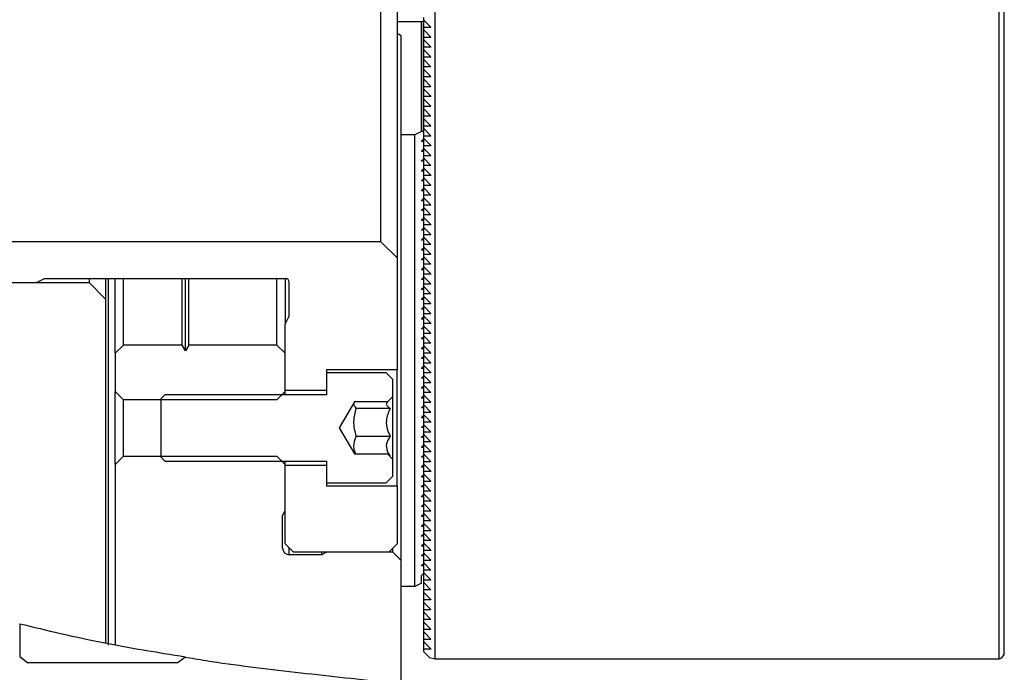
# Model space of a CAD drawing. Extents: x 0 to 1693, y 0 to 1188.
# Drawn here: x 568 to 687, y 543 to 621 of the extents above; entities that cross this region are included whole.
import ezdxf

# ---------------------------------------------------------------- set-up
doc = ezdxf.new("R2010")
doc.units = 0
doc.header["$LTSCALE"] = 2
doc.layers.get('0').update_dxf_attribs({"linetype": 'CONTINUOUS'})
doc.styles.add('SLDTEXTSTYLE0', font='TXT', dxfattribs={"width": 0.7, "bigfont": 'bigfont'})
doc.dimstyles.new('SLDDIMSTYLE11', dxfattribs={"dimtxt": 7, "dimasz": 4, "dimexe": 0, "dimexo": 0.0625, "dimgap": 1.75, "dimtad": 3, "dimdec": 3, "dimrnd": 1e-09, "dimzin": 12, "dimtxsty": 'SLDTEXTSTYLE0', "dimblk1": 'OPEN30', "dimblk2": 'OPEN30', "dimsah": 1, "dimcen": 0.09, "dimazin": 3, "dimtfac": 1, "dimtdec": 3, "dimtofl": 0, "dimtmove": 0, "dimatfit": 3, "dimtolj": 1, "dimtzin": 12})
doc.dimstyles.new('SLDDIMSTYLE8', dxfattribs={"dimtxt": 7, "dimasz": 4, "dimexe": 0, "dimexo": 0.0625, "dimgap": 1.75, "dimtad": 3, "dimdec": 3, "dimrnd": 1e-09, "dimzin": 12, "dimtxsty": 'SLDTEXTSTYLE0', "dimblk1": 'OPEN30', "dimblk2": 'OPEN30', "dimsah": 1, "dimcen": 0.09, "dimazin": 3, "dimtfac": 1, "dimtdec": 3, "dimtofl": 0, "dimtmove": 0, "dimatfit": 3, "dimtolj": 1, "dimtzin": 12})

# ---------------------------------------------------------------- blocks, each defined once
blk = doc.blocks.new('_OPEN30')
at = {"color": 0, "linetype": 'BYBLOCK'}
for p, q in [((-1, 0.267949), (0, 0)), ((0, 0), (-1, -0.267949)), ((0, 0), (-1, 0))]:
    blk.add_line(p, q, dxfattribs=at)
blk = doc.blocks.new('_D_16')
at = {"color": 7, "linetype": 'CONTINUOUS'}
blk.add_line((520.18, 594.57), (520.18, 869.57), dxfattribs=at)
at = {"color": 7, "linetype": 'CONTINUOUS', "xscale": 4, "yscale": 4}
for p, rotation in [((520.18, 869.57), 90), ((520.18, 594.57), 270)]:
    blk.add_blockref('_OPEN30', p, dxfattribs=dict(at, rotation=rotation))
at = {"color": 7, "linetype": 'CONTINUOUS', "char_height": 7, "attachment_point": 1, "rotation": 90, "style": 'SLDTEXTSTYLE0'}
for s, insert in [('275', (511.15, 744.49)), ('%%c', (511.15, 736.75))]:
    blk.add_mtext(s, dxfattribs=dict(at, insert=insert))
blk = doc.blocks.new('_D_27')
at = {"color": 7, "linetype": 'CONTINUOUS'}
for p, q in [((669.43, 485.63), (669.43, 437.07)), ((613.81, 437.07), (671.43, 437.07))]:
    blk.add_line(p, q, dxfattribs=at)
at = {"color": 7, "linetype": 'CONTINUOUS', "xscale": 4, "yscale": 4, "rotation": 270}
blk.add_blockref('_OPEN30', (669.43, 437.07), dxfattribs=at)
at = {"color": 7, "linetype": 'CONTINUOUS', "char_height": 7, "attachment_point": 1, "rotation": 90, "style": 'SLDTEXTSTYLE0'}
for s, insert in [('590', (660.4, 473.41)), ('%%c', (660.4, 465.67))]:
    blk.add_mtext(s, dxfattribs=dict(at, insert=insert))

msp = doc.modelspace()

# ---------------------------------------------------------------- linework, layer by layer
at = {"color": 7, "linetype": 'CONTINUOUS'}
for p, q in [((613.3142075, 871.5667945), (613.3142075, 592.5667945)), ((611.3142075, 869.5667945), (611.3142075, 594.5667945)), ((686.5242075, 544.7400749), (686.5242075, 634.1400749)), ((617.9242075, 544.2204596), (617.9242075, 633.4720846)), ((685.9242075, 544.2204596), (685.9242075, 633.6204596)), ((616.2632075, 621.0749745), (613.3142075, 621.0749745)), ((616.2632075, 621.0749745), (616.292478, 621.1001463)), ((616.2632075, 607.8322986), (616.2632075, 621.0749745)), ((616.292478, 621.1001463), (616.5242075, 621.1849652)), ((616.292478, 607.8125486), (616.292478, 621.1001463)), ((616.5242075, 621.2657096), (616.5242075, 621.5658346)), ((616.5242075, 621.2657096), (617.345937, 620.4439801)), ((616.5242075, 620.3752096), (616.5242075, 621.2657096)), ((616.5242075, 620.0750846), (616.5242075, 620.3752096)), ((617.345937, 620.3752096), (616.5242075, 620.3752096)), ((616.5242075, 620.0750846), (617.345937, 619.2533551)), ((616.5242075, 619.1845846), (616.5242075, 620.0750846)), ((617.345937, 620.4439801), (617.3752075, 620.3949596)), ((617.345937, 620.3752096), (617.345937, 620.4439801)), ((617.3752075, 620.3949596), (617.345937, 620.3752096)), ((613.8142075, 619.3738649), (613.3142075, 619.6275995)), ((613.8142075, 556.0667945), (613.8142075, 619.3738649)), ((616.5242075, 618.8844596), (616.5242075, 619.1845846)), ((617.345937, 619.1845846), (616.5242075, 619.1845846)), ((616.5242075, 618.8844596), (617.345937, 618.0627301)), ((616.5242075, 617.9939596), (616.5242075, 618.8844596)), ((617.345937, 619.2533551), (617.3752075, 619.2043346)), ((617.345937, 619.1845846), (617.345937, 619.2533551)), ((617.3752075, 619.2043346), (617.345937, 619.1845846)), ((616.5242075, 617.6938346), (616.5242075, 617.9939596)), ((617.345937, 617.9939596), (616.5242075, 617.9939596)), ((616.5242075, 617.6938346), (617.345937, 616.8721051)), ((616.5242075, 616.8033346), (616.5242075, 617.6938346)), ((617.345937, 618.0627301), (617.3752075, 618.0137096)), ((617.345937, 617.9939596), (617.345937, 618.0627301)), ((617.3752075, 618.0137096), (617.345937, 617.9939596)), ((616.5242075, 616.5032096), (616.5242075, 616.8033346)), ((617.345937, 616.8033346), (616.5242075, 616.8033346)), ((616.5242075, 616.5032096), (617.345937, 615.6814801)), ((616.5242075, 615.6127096), (616.5242075, 616.5032096)), ((617.345937, 616.8721051), (617.3752075, 616.8230846)), ((617.345937, 616.8033346), (617.345937, 616.8721051)), ((617.3752075, 616.8230846), (617.345937, 616.8033346)), ((616.5242075, 615.3125846), (616.5242075, 615.6127096)), ((617.345937, 615.6127096), (616.5242075, 615.6127096)), ((616.5242075, 615.3125846), (617.345937, 614.4908551)), ((616.5242075, 614.4220846), (616.5242075, 615.3125846)), ((617.345937, 615.6814801), (617.3752075, 615.6324596)), ((617.345937, 615.6127096), (617.345937, 615.6814801)), ((617.3752075, 615.6324596), (617.345937, 615.6127096)), ((616.5242075, 614.1219596), (616.5242075, 614.4220846)), ((617.345937, 614.4220846), (616.5242075, 614.4220846)), ((616.5242075, 614.1219596), (617.345937, 613.3002301)), ((616.5242075, 613.2314596), (616.5242075, 614.1219596)), ((617.345937, 614.4908551), (617.3752075, 614.4418346)), ((617.345937, 614.4220846), (617.345937, 614.4908551)), ((617.3752075, 614.4418346), (617.345937, 614.4220846)), ((616.5242075, 612.9313346), (616.5242075, 613.2314596)), ((617.345937, 613.2314596), (616.5242075, 613.2314596)), ((616.5242075, 612.9313346), (617.345937, 612.1096051)), ((616.5242075, 612.0408346), (616.5242075, 612.9313346)), ((617.345937, 613.3002301), (617.3752075, 613.2512096)), ((617.345937, 613.2314596), (617.345937, 613.3002301)), ((617.3752075, 613.2512096), (617.345937, 613.2314596)), ((616.5242075, 611.7407096), (616.5242075, 612.0408346)), ((617.345937, 612.0408346), (616.5242075, 612.0408346)), ((616.5242075, 611.7407096), (617.345937, 610.9189801)), ((616.5242075, 610.8502096), (616.5242075, 611.7407096)), ((617.345937, 612.1096051), (617.3752075, 612.0605846)), ((617.345937, 612.0408346), (617.345937, 612.1096051)), ((617.3752075, 612.0605846), (617.345937, 612.0408346)), ((616.5242075, 610.5500846), (616.5242075, 610.8502096)), ((617.345937, 610.8502096), (616.5242075, 610.8502096)), ((616.5242075, 610.5500846), (617.345937, 609.7283551)), ((616.5242075, 609.6595846), (616.5242075, 610.5500846)), ((617.345937, 610.9189801), (617.3752075, 610.8699596)), ((617.345937, 610.8502096), (617.345937, 610.9189801)), ((617.3752075, 610.8699596), (617.345937, 610.8502096)), ((616.5242075, 609.3594596), (616.5242075, 609.6595846)), ((617.345937, 609.6595846), (616.5242075, 609.6595846)), ((616.5242075, 609.3594596), (617.345937, 608.5377301)), ((616.5242075, 608.4689596), (616.5242075, 609.3594596)), ((617.345937, 609.7283551), (617.3752075, 609.6793346)), ((617.345937, 609.6595846), (617.345937, 609.7283551)), ((617.3752075, 609.6793346), (617.345937, 609.6595846)), ((616.2632075, 607.8322986), (615.4620314, 607.4317105)), ((616.292478, 607.8125486), (616.2632075, 607.8322986)), ((616.5242075, 607.8125486), (616.292478, 607.8125486)), ((616.5242075, 608.1688346), (616.5242075, 608.4689596)), ((617.345937, 608.4689596), (616.5242075, 608.4689596)), ((616.5242075, 608.1688346), (617.345937, 607.3471051)), ((616.5242075, 607.2783346), (616.5242075, 608.1688346)), ((617.345937, 608.5377301), (617.3752075, 608.4887096)), ((617.345937, 608.4689596), (617.345937, 608.5377301)), ((617.3752075, 608.4887096), (617.345937, 608.4689596)), ((615.4620314, 607.4317105), (613.8142075, 607.4288047)), ((615.4620314, 552.9317105), (615.4620314, 607.4317105)), ((616.2632075, 606.6416736), (616.292478, 606.6906941)), ((616.292478, 606.6219236), (616.2632075, 606.6416736)), ((616.292478, 606.6906941), (616.5242075, 606.9224236)), ((616.292478, 606.6219236), (616.292478, 606.6906941)), ((616.5242075, 606.6219236), (616.292478, 606.6219236)), ((616.5242075, 606.9782096), (616.5242075, 607.2783346)), ((617.345937, 607.2783346), (616.5242075, 607.2783346)), ((616.5242075, 606.9782096), (617.345937, 606.1564801)), ((616.5242075, 606.0877096), (616.5242075, 606.9782096)), ((617.345937, 607.3471051), (617.3752075, 607.2980846)), ((617.345937, 607.2783346), (617.345937, 607.3471051)), ((617.3752075, 607.2980846), (617.345937, 607.2783346)), ((616.2632075, 605.4510486), (616.292478, 605.5000691)), ((616.292478, 605.4312986), (616.2632075, 605.4510486)), ((616.292478, 605.5000691), (616.5242075, 605.7317986)), ((616.292478, 605.4312986), (616.292478, 605.5000691)), ((616.5242075, 605.4312986), (616.292478, 605.4312986)), ((616.5242075, 605.7875846), (616.5242075, 606.0877096)), ((617.345937, 606.0877096), (616.5242075, 606.0877096)), ((616.5242075, 605.7875846), (617.345937, 604.9658551)), ((616.5242075, 604.8970846), (616.5242075, 605.7875846)), ((617.345937, 606.1564801), (617.3752075, 606.1074596)), ((617.345937, 606.0877096), (617.345937, 606.1564801)), ((617.3752075, 606.1074596), (617.345937, 606.0877096)), ((616.2632075, 604.2604236), (616.292478, 604.3094441)), ((616.292478, 604.2406736), (616.2632075, 604.2604236)), ((616.292478, 604.3094441), (616.5242075, 604.5411736)), ((616.292478, 604.2406736), (616.292478, 604.3094441)), ((616.5242075, 604.2406736), (616.292478, 604.2406736)), ((616.5242075, 604.5969596), (616.5242075, 604.8970846)), ((617.345937, 604.8970846), (616.5242075, 604.8970846)), ((616.5242075, 604.5969596), (617.345937, 603.7752301)), ((616.5242075, 603.7064596), (616.5242075, 604.5969596)), ((617.345937, 604.9658551), (617.3752075, 604.9168346)), ((617.345937, 604.8970846), (617.345937, 604.9658551)), ((617.3752075, 604.9168346), (617.345937, 604.8970846)), ((616.2632075, 603.0697986), (616.292478, 603.1188191)), ((616.292478, 603.0500486), (616.2632075, 603.0697986)), ((616.292478, 603.1188191), (616.5242075, 603.3505486)), ((616.292478, 603.0500486), (616.292478, 603.1188191)), ((616.5242075, 603.0500486), (616.292478, 603.0500486)), ((616.5242075, 603.4063346), (616.5242075, 603.7064596)), ((617.345937, 603.7064596), (616.5242075, 603.7064596)), ((616.5242075, 603.4063346), (617.345937, 602.5846051)), ((616.5242075, 602.5158346), (616.5242075, 603.4063346)), ((617.345937, 603.7752301), (617.3752075, 603.7262096)), ((617.345937, 603.7064596), (617.345937, 603.7752301)), ((617.3752075, 603.7262096), (617.345937, 603.7064596)), ((616.2632075, 601.8791736), (616.292478, 601.9281941)), ((616.292478, 601.8594236), (616.2632075, 601.8791736)), ((616.292478, 601.9281941), (616.5242075, 602.1599236)), ((616.292478, 601.8594236), (616.292478, 601.9281941)), ((616.5242075, 602.2157096), (616.5242075, 602.5158346)), ((617.345937, 602.5158346), (616.5242075, 602.5158346)), ((616.5242075, 602.2157096), (617.345937, 601.3939801)), ((616.5242075, 601.3252096), (616.5242075, 602.2157096)), ((617.345937, 602.5846051), (617.3752075, 602.5355846)), ((617.345937, 602.5158346), (617.345937, 602.5846051)), ((617.3752075, 602.5355846), (617.345937, 602.5158346)), ((616.2632075, 600.6885486), (616.292478, 600.7375691)), ((616.292478, 600.6687986), (616.2632075, 600.6885486)), ((616.5242075, 601.8594236), (616.292478, 601.8594236)), ((616.292478, 600.7375691), (616.5242075, 600.9692986)), ((616.292478, 600.6687986), (616.292478, 600.7375691)), ((616.5242075, 601.0250846), (616.5242075, 601.3252096)), ((617.345937, 601.3252096), (616.5242075, 601.3252096)), ((616.5242075, 601.0250846), (617.345937, 600.2033551)), ((616.5242075, 600.1345846), (616.5242075, 601.0250846)), ((617.345937, 601.3939801), (617.3752075, 601.3449596)), ((617.345937, 601.3252096), (617.345937, 601.3939801)), ((617.3752075, 601.3449596), (617.345937, 601.3252096)), ((616.2632075, 599.4979236), (616.292478, 599.5469441)), ((616.292478, 599.4781736), (616.2632075, 599.4979236)), ((616.5242075, 600.6687986), (616.292478, 600.6687986)), ((616.292478, 599.5469441), (616.5242075, 599.7786736)), ((616.292478, 599.4781736), (616.292478, 599.5469441)), ((616.5242075, 599.8344596), (616.5242075, 600.1345846)), ((617.345937, 600.1345846), (616.5242075, 600.1345846)), ((616.5242075, 599.8344596), (617.345937, 599.0127301)), ((616.5242075, 598.9439596), (616.5242075, 599.8344596)), ((617.345937, 600.2033551), (617.3752075, 600.1543346)), ((617.345937, 600.1345846), (617.345937, 600.2033551)), ((617.3752075, 600.1543346), (617.345937, 600.1345846)), ((616.2632075, 598.3072986), (616.292478, 598.3563191)), ((616.292478, 598.2875486), (616.2632075, 598.3072986)), ((616.5242075, 599.4781736), (616.292478, 599.4781736)), ((616.292478, 598.3563191), (616.5242075, 598.5880486)), ((616.292478, 598.2875486), (616.292478, 598.3563191)), ((616.5242075, 598.6438346), (616.5242075, 598.9439596)), ((617.345937, 598.9439596), (616.5242075, 598.9439596)), ((616.5242075, 598.6438346), (617.345937, 597.8221051)), ((616.5242075, 597.7533346), (616.5242075, 598.6438346)), ((617.345937, 599.0127301), (617.3752075, 598.9637096)), ((617.345937, 598.9439596), (617.345937, 599.0127301)), ((617.3752075, 598.9637096), (617.345937, 598.9439596)), ((616.2632075, 597.1166736), (616.292478, 597.1656941)), ((616.292478, 597.0969236), (616.2632075, 597.1166736)), ((616.5242075, 598.2875486), (616.292478, 598.2875486)), ((616.292478, 597.1656941), (616.5242075, 597.3974236)), ((616.292478, 597.0969236), (616.292478, 597.1656941)), ((616.5242075, 597.4532096), (616.5242075, 597.7533346)), ((617.345937, 597.7533346), (616.5242075, 597.7533346)), ((616.5242075, 597.4532096), (617.345937, 596.6314801)), ((616.5242075, 596.5627096), (616.5242075, 597.4532096)), ((617.345937, 597.8221051), (617.3752075, 597.7730846)), ((617.345937, 597.7533346), (617.345937, 597.8221051)), ((617.3752075, 597.7730846), (617.345937, 597.7533346)), ((616.2632075, 595.9260486), (616.292478, 595.9750691)), ((616.292478, 595.9062986), (616.2632075, 595.9260486)), ((616.5242075, 597.0969236), (616.292478, 597.0969236)), ((616.292478, 595.9750691), (616.5242075, 596.2067986)), ((616.292478, 595.9062986), (616.292478, 595.9750691)), ((616.5242075, 596.2625846), (616.5242075, 596.5627096)), ((617.345937, 596.5627096), (616.5242075, 596.5627096)), ((616.5242075, 596.2625846), (617.345937, 595.4408551)), ((616.5242075, 595.3720846), (616.5242075, 596.2625846)), ((617.345937, 596.6314801), (617.3752075, 596.5824596)), ((617.345937, 596.5627096), (617.345937, 596.6314801)), ((617.3752075, 596.5824596), (617.345937, 596.5627096)), ((616.2632075, 594.7354236), (616.292478, 594.7844441)), ((616.5242075, 595.9062986), (616.292478, 595.9062986)), ((616.292478, 594.7844441), (616.5242075, 595.0161736)), ((616.292478, 594.7156736), (616.292478, 594.7844441)), ((616.5242075, 595.0719596), (616.5242075, 595.3720846)), ((617.345937, 595.3720846), (616.5242075, 595.3720846)), ((616.5242075, 595.0719596), (617.345937, 594.2502301)), ((616.5242075, 594.1814596), (616.5242075, 595.0719596)), ((617.345937, 595.4408551), (617.3752075, 595.3918346)), ((617.345937, 595.3720846), (617.345937, 595.4408551)), ((617.3752075, 595.3918346), (617.345937, 595.3720846)), ((348.4142075, 594.5667945), (611.3142075, 594.5667945)), ((611.3142075, 594.5667945), (613.3142075, 592.5667945)), ((616.292478, 594.7156736), (616.2632075, 594.7354236)), ((616.2632075, 593.5447986), (616.292478, 593.5938191)), ((616.5242075, 594.7156736), (616.292478, 594.7156736)), ((616.292478, 593.5938191), (616.5242075, 593.8255486)), ((616.292478, 593.5250486), (616.292478, 593.5938191)), ((616.5242075, 593.8813346), (616.5242075, 594.1814596)), ((617.345937, 594.1814596), (616.5242075, 594.1814596)), ((616.5242075, 593.8813346), (617.345937, 593.0596051)), ((616.5242075, 592.9908346), (616.5242075, 593.8813346)), ((617.345937, 594.2502301), (617.3752075, 594.2012096)), ((617.345937, 594.1814596), (617.345937, 594.2502301)), ((617.3752075, 594.2012096), (617.345937, 594.1814596)), ((613.3142075, 592.5667945), (613.3142075, 579.0667945)), ((616.292478, 593.5250486), (616.2632075, 593.5447986)), ((616.2632075, 592.3541736), (616.292478, 592.4031941)), ((616.5242075, 593.5250486), (616.292478, 593.5250486)), ((616.292478, 592.4031941), (616.5242075, 592.6349236)), ((616.292478, 592.3344236), (616.292478, 592.4031941)), ((616.5242075, 592.6907096), (616.5242075, 592.9908346)), ((617.345937, 592.9908346), (616.5242075, 592.9908346)), ((616.5242075, 592.6907096), (617.345937, 591.8689801)), ((616.5242075, 591.8002096), (616.5242075, 592.6907096)), ((617.345937, 593.0596051), (617.3752075, 593.0105846)), ((617.345937, 592.9908346), (617.345937, 593.0596051)), ((617.3752075, 593.0105846), (617.345937, 592.9908346)), ((616.292478, 592.3344236), (616.2632075, 592.3541736)), ((616.2632075, 591.1635486), (616.292478, 591.2125691)), ((616.5242075, 592.3344236), (616.292478, 592.3344236)), ((616.292478, 591.2125691), (616.5242075, 591.4442986)), ((616.292478, 591.1437986), (616.292478, 591.2125691)), ((616.5242075, 591.5000846), (616.5242075, 591.8002096)), ((617.345937, 591.8002096), (616.5242075, 591.8002096)), ((616.5242075, 591.5000846), (617.345937, 590.6783551)), ((616.5242075, 590.6095846), (616.5242075, 591.5000846)), ((617.345937, 591.8689801), (617.3752075, 591.8199596)), ((617.345937, 591.8002096), (617.345937, 591.8689801)), ((617.3752075, 591.8199596), (617.345937, 591.8002096)), ((570.7746986, 590.0667945), (569.8142075, 589.5667945)), ((599.9142075, 590.0667945), (570.7746986, 590.0667945)), ((576.2142075, 589.5667945), (576.2142075, 590.0667945)), ((578.2142075, 587.5667945), (578.2142075, 590.0667945)), ((578.5142075, 545.8699152), (578.5142075, 590.0667945)), ((579.3142075, 581.0667945), (579.3142075, 590.0667945)), ((580.3142075, 582.0667945), (580.3142075, 590.0667945)), ((587.4142075, 582.0667945), (587.4142075, 590.0667945)), ((587.8142075, 581.3739742), (587.8142075, 590.0667945)), ((588.2142075, 582.0667945), (588.2142075, 590.0667945)), ((598.8142075, 582.0667945), (598.8142075, 590.0667945)), ((599.8142075, 590.0667945), (599.8142075, 584.5667945)), ((616.292478, 591.1437986), (616.2632075, 591.1635486)), ((616.2632075, 589.9729236), (616.292478, 590.0219441)), ((616.5242075, 591.1437986), (616.292478, 591.1437986)), ((616.292478, 590.0219441), (616.5242075, 590.2536736)), ((616.292478, 589.9531736), (616.292478, 590.0219441)), ((616.5242075, 590.3094596), (616.5242075, 590.6095846)), ((617.345937, 590.6095846), (616.5242075, 590.6095846)), ((616.5242075, 590.3094596), (617.345937, 589.4877301)), ((616.5242075, 589.4189596), (616.5242075, 590.3094596)), ((617.345937, 590.6783551), (617.3752075, 590.6293346)), ((617.345937, 590.6095846), (617.345937, 590.6783551)), ((617.3752075, 590.6293346), (617.345937, 590.6095846)), ((569.8142075, 589.5667945), (349.8142075, 589.5667945)), ((576.2142075, 589.5667945), (558.2142075, 589.5667945)), ((578.2142075, 587.5667945), (576.2142075, 589.5667945)), ((600.3142075, 585.5272856), (600.3142075, 589.6667945)), ((616.292478, 589.9531736), (616.2632075, 589.9729236)), ((616.2632075, 588.7822986), (616.292478, 588.8313191)), ((616.5242075, 589.9531736), (616.292478, 589.9531736)), ((616.292478, 588.8313191), (616.5242075, 589.0630486)), ((616.292478, 588.7625486), (616.292478, 588.8313191)), ((616.5242075, 589.1188346), (616.5242075, 589.4189596)), ((617.345937, 589.4189596), (616.5242075, 589.4189596)), ((616.5242075, 589.1188346), (617.345937, 588.2971051)), ((616.5242075, 588.2283346), (616.5242075, 589.1188346)), ((617.345937, 589.4877301), (617.3752075, 589.4387096)), ((617.345937, 589.4189596), (617.345937, 589.4877301)), ((617.3752075, 589.4387096), (617.345937, 589.4189596)), ((616.292478, 588.7625486), (616.2632075, 588.7822986)), ((616.2632075, 587.5916736), (616.292478, 587.6406941)), ((616.5242075, 588.7625486), (616.292478, 588.7625486)), ((616.292478, 587.6406941), (616.5242075, 587.8724236)), ((616.292478, 587.5719236), (616.292478, 587.6406941)), ((616.5242075, 587.9282096), (616.5242075, 588.2283346)), ((617.345937, 588.2283346), (616.5242075, 588.2283346)), ((616.5242075, 587.9282096), (617.345937, 587.1064801)), ((616.5242075, 587.0377096), (616.5242075, 587.9282096)), ((617.345937, 588.2971051), (617.3752075, 588.2480846)), ((617.345937, 588.2283346), (617.345937, 588.2971051)), ((617.3752075, 588.2480846), (617.345937, 588.2283346)), ((578.2142075, 546.0973497), (578.2142075, 587.5667945)), ((616.292478, 587.5719236), (616.2632075, 587.5916736)), ((616.2632075, 586.4010486), (616.292478, 586.4500691)), ((616.5242075, 587.5719236), (616.292478, 587.5719236)), ((616.292478, 586.4500691), (616.5242075, 586.6817986)), ((616.292478, 586.3812986), (616.292478, 586.4500691)), ((616.5242075, 586.7375846), (616.5242075, 587.0377096)), ((617.345937, 587.0377096), (616.5242075, 587.0377096)), ((616.5242075, 586.7375846), (617.345937, 585.9158551)), ((616.5242075, 585.8470846), (616.5242075, 586.7375846)), ((617.345937, 587.1064801), (617.3752075, 587.0574596)), ((617.345937, 587.0377096), (617.345937, 587.1064801)), ((617.3752075, 587.0574596), (617.345937, 587.0377096)), ((599.8142075, 584.5667945), (600.3142075, 585.5272856)), ((616.292478, 586.3812986), (616.2632075, 586.4010486)), ((616.2632075, 585.2104236), (616.292478, 585.2594441)), ((616.5242075, 586.3812986), (616.292478, 586.3812986)), ((616.292478, 585.2594441), (616.5242075, 585.4911736)), ((616.292478, 585.1906736), (616.292478, 585.2594441)), ((616.5242075, 585.5469596), (616.5242075, 585.8470846)), ((617.345937, 585.8470846), (616.5242075, 585.8470846)), ((616.5242075, 585.5469596), (617.345937, 584.7252301)), ((616.5242075, 584.6564596), (616.5242075, 585.5469596)), ((617.345937, 585.9158551), (617.3752075, 585.8668346)), ((617.345937, 585.8470846), (617.345937, 585.9158551)), ((617.3752075, 585.8668346), (617.345937, 585.8470846)), ((599.8142075, 576.5667945), (599.8142075, 584.5667945)), ((616.292478, 585.1906736), (616.2632075, 585.2104236)), ((616.2632075, 584.0197986), (616.292478, 584.0688191)), ((616.5242075, 585.1906736), (616.292478, 585.1906736)), ((616.292478, 584.0688191), (616.5242075, 584.3005486)), ((616.292478, 584.0000486), (616.292478, 584.0688191)), ((616.5242075, 584.3563346), (616.5242075, 584.6564596)), ((617.345937, 584.6564596), (616.5242075, 584.6564596)), ((616.5242075, 584.3563346), (617.345937, 583.5346051)), ((616.5242075, 583.4658346), (616.5242075, 584.3563346)), ((617.345937, 584.7252301), (617.3752075, 584.6762096)), ((617.345937, 584.6564596), (617.345937, 584.7252301)), ((617.3752075, 584.6762096), (617.345937, 584.6564596)), ((616.292478, 584.0000486), (616.2632075, 584.0197986)), ((616.2632075, 582.8291736), (616.292478, 582.8781941)), ((616.5242075, 584.0000486), (616.292478, 584.0000486)), ((616.292478, 582.8781941), (616.5242075, 583.1099236)), ((616.292478, 582.8094236), (616.292478, 582.8781941)), ((616.5242075, 583.1657096), (616.5242075, 583.4658346)), ((617.345937, 583.4658346), (616.5242075, 583.4658346)), ((616.5242075, 583.1657096), (617.345937, 582.3439801)), ((616.5242075, 582.2752096), (616.5242075, 583.1657096)), ((617.345937, 583.5346051), (617.3752075, 583.4855846)), ((617.345937, 583.4658346), (617.345937, 583.5346051)), ((617.3752075, 583.4855846), (617.345937, 583.4658346)), ((580.3142075, 582.0667945), (579.3142075, 581.0667945)), ((587.4142075, 582.0667945), (580.3142075, 582.0667945)), ((587.8142075, 581.3739742), (587.4142075, 582.0667945)), ((588.2142075, 582.0667945), (587.8142075, 581.3739742)), ((598.8142075, 582.0667945), (588.2142075, 582.0667945)), ((599.8142075, 581.0667945), (598.8142075, 582.0667945)), ((616.292478, 582.8094236), (616.2632075, 582.8291736)), ((616.2632075, 581.6385486), (616.292478, 581.6875691)), ((616.5242075, 582.8094236), (616.292478, 582.8094236)), ((616.292478, 581.6875691), (616.5242075, 581.9192986)), ((616.292478, 581.6187986), (616.292478, 581.6875691)), ((616.5242075, 581.9750846), (616.5242075, 582.2752096)), ((617.345937, 582.2752096), (616.5242075, 582.2752096)), ((616.5242075, 581.9750846), (617.345937, 581.1533551)), ((616.5242075, 581.0845846), (616.5242075, 581.9750846)), ((617.345937, 582.3439801), (617.3752075, 582.2949596)), ((617.345937, 582.2752096), (617.345937, 582.3439801)), ((617.3752075, 582.2949596), (617.345937, 582.2752096)), ((579.3142075, 581.0667945), (579.3142075, 576.4667945)), ((599.8142075, 576.4667945), (599.8142075, 581.0667945)), ((616.292478, 581.6187986), (616.2632075, 581.6385486)), ((616.2632075, 580.4479236), (616.292478, 580.4969441)), ((616.5242075, 581.6187986), (616.292478, 581.6187986)), ((616.292478, 580.4969441), (616.5242075, 580.7286736)), ((616.292478, 580.4281736), (616.292478, 580.4969441)), ((616.5242075, 580.7844596), (616.5242075, 581.0845846)), ((617.345937, 581.0845846), (616.5242075, 581.0845846)), ((616.5242075, 580.7844596), (617.345937, 579.9627301)), ((616.5242075, 579.8939596), (616.5242075, 580.7844596)), ((617.345937, 581.1533551), (617.3752075, 581.1043346)), ((617.345937, 581.0845846), (617.345937, 581.1533551)), ((617.3752075, 581.1043346), (617.345937, 581.0845846)), ((616.292478, 580.4281736), (616.2632075, 580.4479236)), ((616.2632075, 579.2572986), (616.292478, 579.3063191)), ((616.5242075, 580.4281736), (616.292478, 580.4281736)), ((616.292478, 579.3063191), (616.5242075, 579.5380486)), ((616.292478, 579.2375486), (616.292478, 579.3063191)), ((616.5242075, 579.5938346), (616.5242075, 579.8939596)), ((617.345937, 579.8939596), (616.5242075, 579.8939596)), ((616.5242075, 579.5938346), (617.345937, 578.7721051)), ((616.5242075, 578.7033346), (616.5242075, 579.5938346)), ((617.345937, 579.9627301), (617.3752075, 579.9137096)), ((617.345937, 579.8939596), (617.345937, 579.9627301)), ((617.3752075, 579.9137096), (617.345937, 579.8939596)), ((613.3142075, 579.0667945), (604.8142075, 579.0667945)), ((604.8142075, 579.0667945), (604.8142075, 576.5667945)), ((612.0142075, 578.7017945), (604.8142075, 578.7017945)), ((604.8142075, 578.7017945), (604.8142075, 576.0667945)), ((612.8142075, 577.9017945), (612.0142075, 578.7017945)), ((613.3142075, 565.0667945), (613.3142075, 579.0667945)), ((616.292478, 579.2375486), (616.2632075, 579.2572986)), ((616.5242075, 579.2375486), (616.292478, 579.2375486)), ((616.292478, 578.1156941), (616.5242075, 578.3474236)), ((616.5242075, 578.4032096), (616.5242075, 578.7033346)), ((617.345937, 578.7033346), (616.5242075, 578.7033346)), ((616.5242075, 578.4032096), (617.345937, 577.5814801)), ((616.5242075, 577.5127096), (616.5242075, 578.4032096)), ((617.345937, 578.7721051), (617.3752075, 578.7230846)), ((617.345937, 578.7033346), (617.345937, 578.7721051)), ((617.3752075, 578.7230846), (617.345937, 578.7033346)), ((612.8142075, 575.8667945), (612.8142075, 577.9017945)), ((616.2632075, 578.0666736), (616.292478, 578.1156941)), ((616.292478, 578.0469236), (616.2632075, 578.0666736)), ((616.292478, 578.0469236), (616.292478, 578.1156941)), ((616.5242075, 578.0469236), (616.292478, 578.0469236)), ((616.292478, 576.9250691), (616.5242075, 577.1567986)), ((616.5242075, 577.2125846), (616.5242075, 577.5127096)), ((617.345937, 577.5127096), (616.5242075, 577.5127096)), ((616.5242075, 577.2125846), (617.345937, 576.3908551)), ((616.5242075, 576.3220846), (616.5242075, 577.2125846)), ((617.345937, 577.5814801), (617.3752075, 577.5324596)), ((617.345937, 577.5127096), (617.345937, 577.5814801)), ((617.3752075, 577.5324596), (617.345937, 577.5127096)), ((580.3142075, 575.4667945), (579.3142075, 576.4667945)), ((579.3142075, 567.6667945), (579.3142075, 576.4667945)), ((585.3142075, 576.0667945), (584.8142075, 575.5667945)), ((604.8142075, 576.0667945), (585.3142075, 576.0667945)), ((599.8142075, 576.4667945), (598.8142075, 575.4667945)), ((604.8142075, 576.5667945), (599.8142075, 576.5667945)), ((599.8142075, 576.0667945), (599.8142075, 576.4667945)), ((612.8142075, 575.8667945), (612.1521748, 575.2047619)), ((612.8142075, 568.2667945), (612.8142075, 575.8667945)), ((616.2632075, 576.8760486), (616.292478, 576.9250691)), ((616.292478, 576.8562986), (616.2632075, 576.8760486)), ((616.292478, 576.8562986), (616.292478, 576.9250691)), ((616.5242075, 576.8562986), (616.292478, 576.8562986)), ((616.292478, 575.7344441), (616.5242075, 575.9661736)), ((616.5242075, 576.0219596), (616.5242075, 576.3220846)), ((617.345937, 576.3220846), (616.5242075, 576.3220846)), ((616.5242075, 576.0219596), (617.345937, 575.2002301)), ((616.5242075, 575.1314596), (616.5242075, 576.0219596)), ((617.345937, 576.3908551), (617.3752075, 576.3418346)), ((617.345937, 576.3220846), (617.345937, 576.3908551)), ((617.3752075, 576.3418346), (617.345937, 576.3220846)), ((580.3142075, 568.6667945), (580.3142075, 575.4667945)), ((598.8142075, 575.4667945), (580.3142075, 575.4667945)), ((584.8142075, 575.5667945), (584.8142075, 568.5667945)), ((608.1971066, 575.2047619), (606.3116256, 572.0667945)), ((612.1521748, 575.2047619), (608.1971066, 575.2047619)), ((616.2632075, 575.6854236), (616.292478, 575.7344441)), ((616.292478, 575.6656736), (616.2632075, 575.6854236)), ((616.292478, 575.6656736), (616.292478, 575.7344441)), ((616.5242075, 575.6656736), (616.292478, 575.6656736)), ((616.292478, 574.5438191), (616.5242075, 574.7755486)), ((616.5242075, 574.8313346), (616.5242075, 575.1314596)), ((617.345937, 575.1314596), (616.5242075, 575.1314596)), ((616.5242075, 574.8313346), (617.345937, 574.0096051)), ((616.5242075, 573.9408346), (616.5242075, 574.8313346)), ((617.345937, 575.2002301), (617.3752075, 575.1512096)), ((617.345937, 575.1314596), (617.345937, 575.2002301)), ((617.3752075, 575.1512096), (617.345937, 575.1314596)), ((608.3930679, 574.4269529), (612.4783091, 574.4269529)), ((616.2632075, 574.4947986), (616.292478, 574.5438191)), ((616.292478, 574.4750486), (616.2632075, 574.4947986)), ((616.292478, 574.4750486), (616.292478, 574.5438191)), ((616.5242075, 574.4750486), (616.292478, 574.4750486)), ((616.292478, 573.3531941), (616.5242075, 573.5849236)), ((616.5242075, 573.6407096), (616.5242075, 573.9408346)), ((617.345937, 573.9408346), (616.5242075, 573.9408346)), ((616.5242075, 573.6407096), (617.345937, 572.8189801)), ((616.5242075, 572.7502096), (616.5242075, 573.6407096)), ((617.345937, 574.0096051), (617.3752075, 573.9605846)), ((617.345937, 573.9408346), (617.345937, 574.0096051)), ((617.3752075, 573.9605846), (617.345937, 573.9408346)), ((616.2632075, 573.3041736), (616.292478, 573.3531941)), ((616.292478, 573.2844236), (616.2632075, 573.3041736)), ((616.292478, 573.2844236), (616.292478, 573.3531941)), ((616.5242075, 573.2844236), (616.292478, 573.2844236)), ((616.292478, 572.1625691), (616.5242075, 572.3942986)), ((616.5242075, 572.4500846), (616.5242075, 572.7502096)), ((617.345937, 572.7502096), (616.5242075, 572.7502096)), ((616.5242075, 572.4500846), (617.345937, 571.6283551)), ((616.5242075, 571.5595846), (616.5242075, 572.4500846)), ((617.345937, 572.8189801), (617.3752075, 572.7699596)), ((617.345937, 572.7502096), (617.345937, 572.8189801)), ((617.3752075, 572.7699596), (617.345937, 572.7502096)), ((606.3116256, 572.0667945), (608.1971066, 568.9288272)), ((608.3930679, 571.050914), (612.4783091, 571.050914)), ((616.2632075, 572.1135486), (616.292478, 572.1625691)), ((616.292478, 572.0937986), (616.2632075, 572.1135486)), ((616.292478, 572.0937986), (616.292478, 572.1625691)), ((616.5242075, 572.0937986), (616.292478, 572.0937986)), ((616.292478, 570.9719441), (616.5242075, 571.2036736)), ((616.5242075, 571.2594596), (616.5242075, 571.5595846)), ((617.345937, 571.5595846), (616.5242075, 571.5595846)), ((616.5242075, 571.2594596), (617.345937, 570.4377301)), ((616.5242075, 570.3689596), (616.5242075, 571.2594596)), ((617.345937, 571.6283551), (617.3752075, 571.5793346)), ((617.345937, 571.5595846), (617.345937, 571.6283551)), ((617.3752075, 571.5793346), (617.345937, 571.5595846)), ((616.2632075, 570.9229236), (616.292478, 570.9719441)), ((616.292478, 570.9031736), (616.2632075, 570.9229236)), ((616.292478, 570.9031736), (616.292478, 570.9719441)), ((616.5242075, 570.9031736), (616.292478, 570.9031736)), ((616.292478, 569.7813191), (616.5242075, 570.0130486)), ((616.5242075, 570.0688346), (616.5242075, 570.3689596)), ((617.345937, 570.3689596), (616.5242075, 570.3689596)), ((616.5242075, 570.0688346), (617.345937, 569.2471051)), ((616.5242075, 569.1783346), (616.5242075, 570.0688346)), ((617.345937, 570.4377301), (617.3752075, 570.3887096)), ((617.345937, 570.3689596), (617.345937, 570.4377301)), ((617.3752075, 570.3887096), (617.345937, 570.3689596)), ((579.3142075, 567.6667945), (580.3142075, 568.6667945)), ((580.3142075, 568.6667945), (598.8142075, 568.6667945)), ((598.8142075, 568.6667945), (599.8142075, 567.6667945)), ((608.1971066, 568.9288272), (612.1521748, 568.9288272)), ((612.1521748, 568.9288272), (612.8142075, 568.2667945)), ((612.4783091, 568.6907556), (612.1521748, 568.9288272)), ((616.2632075, 569.7322986), (616.292478, 569.7813191)), ((616.292478, 569.7125486), (616.2632075, 569.7322986)), ((616.292478, 569.7125486), (616.292478, 569.7813191)), ((616.5242075, 569.7125486), (616.292478, 569.7125486)), ((616.292478, 568.5906941), (616.5242075, 568.8224236)), ((616.5242075, 568.8782096), (616.5242075, 569.1783346)), ((617.345937, 569.1783346), (616.5242075, 569.1783346)), ((616.5242075, 568.8782096), (617.345937, 568.0564801)), ((616.5242075, 567.9877096), (616.5242075, 568.8782096)), ((617.345937, 569.2471051), (617.3752075, 569.1980846)), ((617.345937, 569.1783346), (617.345937, 569.2471051)), ((617.3752075, 569.1980846), (617.345937, 569.1783346)), ((579.3142075, 567.6667945), (579.3142075, 545.8894612)), ((584.8142075, 568.5667945), (585.3142075, 568.0667945)), ((585.3142075, 568.0667945), (604.8142075, 568.0667945)), ((599.8142075, 567.6667945), (599.8142075, 568.0667945)), ((599.8142075, 562.0667945), (599.8142075, 567.6667945)), ((599.8142075, 567.5667945), (604.8142075, 567.5667945)), ((599.8142075, 558.0667945), (599.8142075, 567.5667945)), ((604.8142075, 568.0667945), (604.8142075, 565.4317945)), ((604.8142075, 567.5667945), (604.8142075, 565.0667945)), ((612.8142075, 566.2317945), (612.8142075, 568.2667945)), ((616.2632075, 568.5416736), (616.292478, 568.5906941)), ((616.292478, 568.5219236), (616.2632075, 568.5416736)), ((616.292478, 568.5219236), (616.292478, 568.5906941)), ((616.5242075, 568.5219236), (616.292478, 568.5219236)), ((616.292478, 567.4000691), (616.5242075, 567.6317986)), ((616.5242075, 567.6875846), (616.5242075, 567.9877096)), ((617.345937, 567.9877096), (616.5242075, 567.9877096)), ((616.5242075, 567.6875846), (617.345937, 566.8658551)), ((616.5242075, 566.7970846), (616.5242075, 567.6875846)), ((617.345937, 568.0564801), (617.3752075, 568.0074596)), ((617.345937, 567.9877096), (617.345937, 568.0564801)), ((617.3752075, 568.0074596), (617.345937, 567.9877096)), ((616.2632075, 567.3510486), (616.292478, 567.4000691)), ((616.292478, 567.3312986), (616.2632075, 567.3510486)), ((616.292478, 567.3312986), (616.292478, 567.4000691)), ((616.5242075, 567.3312986), (616.292478, 567.3312986)), ((616.292478, 566.2094441), (616.5242075, 566.4411736)), ((616.5242075, 566.4969596), (616.5242075, 566.7970846)), ((617.345937, 566.7970846), (616.5242075, 566.7970846)), ((616.5242075, 566.4969596), (617.345937, 565.6752301)), ((616.5242075, 565.6064596), (616.5242075, 566.4969596)), ((617.345937, 566.8658551), (617.3752075, 566.8168346)), ((617.345937, 566.7970846), (617.345937, 566.8658551)), ((617.3752075, 566.8168346), (617.345937, 566.7970846)), ((604.8142075, 565.4317945), (612.0142075, 565.4317945)), ((604.8142075, 565.0667945), (613.3142075, 565.0667945)), ((612.0142075, 565.4317945), (612.8142075, 566.2317945)), ((613.3142075, 565.0667945), (613.3142075, 558.0667945)), ((616.2632075, 566.1604236), (616.292478, 566.2094441)), ((616.292478, 566.1406736), (616.2632075, 566.1604236)), ((616.292478, 566.1406736), (616.292478, 566.2094441)), ((616.5242075, 566.1406736), (616.292478, 566.1406736)), ((616.292478, 565.0188191), (616.5242075, 565.2505486)), ((616.5242075, 565.3063346), (616.5242075, 565.6064596)), ((617.345937, 565.6064596), (616.5242075, 565.6064596)), ((616.5242075, 565.3063346), (617.345937, 564.4846051)), ((616.5242075, 564.4158346), (616.5242075, 565.3063346)), ((617.345937, 565.6752301), (617.3752075, 565.6262096)), ((617.345937, 565.6064596), (617.345937, 565.6752301)), ((617.3752075, 565.6262096), (617.345937, 565.6064596)), ((616.2632075, 564.9697986), (616.292478, 565.0188191)), ((616.292478, 564.9500486), (616.2632075, 564.9697986)), ((616.292478, 564.9500486), (616.292478, 565.0188191)), ((616.5242075, 564.9500486), (616.292478, 564.9500486)), ((616.292478, 563.8281941), (616.5242075, 564.0599236)), ((616.5242075, 564.1157096), (616.5242075, 564.4158346)), ((617.345937, 564.4158346), (616.5242075, 564.4158346)), ((616.5242075, 564.1157096), (617.345937, 563.2939801)), ((616.5242075, 563.2252096), (616.5242075, 564.1157096)), ((617.345937, 564.4846051), (617.3752075, 564.4355846)), ((617.345937, 564.4158346), (617.345937, 564.4846051)), ((617.3752075, 564.4355846), (617.345937, 564.4158346)), ((616.2632075, 563.7791736), (616.292478, 563.8281941)), ((616.292478, 563.7594236), (616.2632075, 563.7791736)), ((616.292478, 563.7594236), (616.292478, 563.8281941)), ((616.5242075, 563.7594236), (616.292478, 563.7594236)), ((616.292478, 562.6375691), (616.5242075, 562.8692986)), ((616.5242075, 562.9250846), (616.5242075, 563.2252096)), ((617.345937, 563.2252096), (616.5242075, 563.2252096)), ((616.5242075, 562.9250846), (617.345937, 562.1033551)), ((616.5242075, 562.0345846), (616.5242075, 562.9250846)), ((617.345937, 563.2939801), (617.3752075, 563.2449596)), ((617.345937, 563.2252096), (617.345937, 563.2939801)), ((617.3752075, 563.2449596), (617.345937, 563.2252096)), ((599.5142075, 561.4904999), (599.8142075, 562.0667945)), ((616.2632075, 562.5885486), (616.292478, 562.6375691)), ((616.292478, 562.5687986), (616.2632075, 562.5885486)), ((616.292478, 562.5687986), (616.292478, 562.6375691)), ((616.5242075, 562.5687986), (616.292478, 562.5687986)), ((616.292478, 561.4469441), (616.5242075, 561.6786736)), ((616.5242075, 561.7344596), (616.5242075, 562.0345846)), ((617.345937, 562.0345846), (616.5242075, 562.0345846)), ((616.5242075, 561.7344596), (617.345937, 560.9127301)), ((616.5242075, 560.8439596), (616.5242075, 561.7344596)), ((617.345937, 562.1033551), (617.3752075, 562.0543346)), ((617.345937, 562.0345846), (617.345937, 562.1033551)), ((617.3752075, 562.0543346), (617.345937, 562.0345846)), ((599.5142075, 557.5667945), (599.5142075, 561.4904999)), ((616.2632075, 561.3979236), (616.292478, 561.4469441)), ((616.292478, 561.3781736), (616.2632075, 561.3979236)), ((616.292478, 561.3781736), (616.292478, 561.4469441)), ((616.5242075, 561.3781736), (616.292478, 561.3781736)), ((616.292478, 560.2563191), (616.5242075, 560.4880486)), ((616.5242075, 560.5438346), (616.5242075, 560.8439596)), ((617.345937, 560.8439596), (616.5242075, 560.8439596)), ((616.5242075, 560.5438346), (617.345937, 559.7221051)), ((616.5242075, 559.6533346), (616.5242075, 560.5438346)), ((617.345937, 560.9127301), (617.3752075, 560.8637096)), ((617.345937, 560.8439596), (617.345937, 560.9127301)), ((617.3752075, 560.8637096), (617.345937, 560.8439596)), ((616.2632075, 560.2072986), (616.292478, 560.2563191)), ((616.292478, 560.1875486), (616.2632075, 560.2072986)), ((616.292478, 560.1875486), (616.292478, 560.2563191)), ((616.5242075, 560.1875486), (616.292478, 560.1875486)), ((616.292478, 559.0656941), (616.5242075, 559.2974236)), ((616.5242075, 559.3532096), (616.5242075, 559.6533346)), ((617.345937, 559.6533346), (616.5242075, 559.6533346)), ((616.5242075, 559.3532096), (617.345937, 558.5314801)), ((616.5242075, 558.4627096), (616.5242075, 559.3532096)), ((617.345937, 559.7221051), (617.3752075, 559.6730846)), ((617.345937, 559.6533346), (617.345937, 559.7221051)), ((617.3752075, 559.6730846), (617.345937, 559.6533346)), ((600.8142075, 557.0667945), (599.8142075, 558.0667945)), ((613.3142075, 558.0667945), (612.3142075, 557.0667945)), ((616.2632075, 559.0166736), (616.292478, 559.0656941)), ((616.292478, 558.9969236), (616.2632075, 559.0166736)), ((616.292478, 558.9969236), (616.292478, 559.0656941)), ((616.5242075, 558.9969236), (616.292478, 558.9969236)), ((616.292478, 557.8750691), (616.5242075, 558.1067986)), ((616.5242075, 558.1625846), (616.5242075, 558.4627096)), ((617.345937, 558.4627096), (616.5242075, 558.4627096)), ((616.5242075, 558.1625846), (617.345937, 557.3408551)), ((616.5242075, 557.2720846), (616.5242075, 558.1625846)), ((617.345937, 558.5314801), (617.3752075, 558.4824596)), ((617.345937, 558.4627096), (617.345937, 558.5314801)), ((617.3752075, 558.4824596), (617.345937, 558.4627096)), ((600.3142075, 556.7667945), (600.3142075, 557.5667945)), ((604.2379129, 556.7667945), (600.3142075, 556.7667945)), ((612.3142075, 557.0667945), (600.8142075, 557.0667945)), ((604.8142075, 557.0667945), (604.2379129, 556.7667945)), ((604.2379129, 556.7667945), (604.2379129, 557.0667945)), ((612.8142075, 557.0667945), (604.8142075, 557.0667945)), ((612.8142075, 557.0667945), (612.8142075, 557.5667945)), ((613.8142075, 556.0667945), (612.8142075, 557.0667945)), ((616.2632075, 557.8260486), (616.292478, 557.8750691)), ((616.292478, 557.8062986), (616.2632075, 557.8260486)), ((616.292478, 557.8062986), (616.292478, 557.8750691)), ((616.5242075, 557.8062986), (616.292478, 557.8062986)), ((616.292478, 556.6844441), (616.5242075, 556.9161736)), ((616.5242075, 556.9719596), (616.5242075, 557.2720846)), ((617.345937, 557.2720846), (616.5242075, 557.2720846)), ((616.5242075, 556.9719596), (617.345937, 556.1502301)), ((616.5242075, 556.0814596), (616.5242075, 556.9719596)), ((617.345937, 557.3408551), (617.3752075, 557.2918346)), ((617.345937, 557.2720846), (617.345937, 557.3408551)), ((617.3752075, 557.2918346), (617.345937, 557.2720846)), ((613.8142075, 541.2048059), (613.8142075, 556.0667945)), ((616.2632075, 556.6354236), (616.292478, 556.6844441)), ((616.292478, 556.6156736), (616.2632075, 556.6354236)), ((616.292478, 556.6156736), (616.292478, 556.6844441)), ((616.5242075, 556.6156736), (616.292478, 556.6156736)), ((616.292478, 555.4938191), (616.5242075, 555.7255486)), ((616.5242075, 555.7813346), (616.5242075, 556.0814596)), ((617.345937, 556.0814596), (616.5242075, 556.0814596)), ((616.5242075, 555.7813346), (617.345937, 554.9596051)), ((616.5242075, 554.8908346), (616.5242075, 555.7813346)), ((617.345937, 556.1502301), (617.3752075, 556.1012096)), ((617.345937, 556.0814596), (617.345937, 556.1502301)), ((617.3752075, 556.1012096), (617.345937, 556.0814596)), ((616.2632075, 555.4447986), (616.292478, 555.4938191)), ((616.292478, 555.4250486), (616.2632075, 555.4447986)), ((616.292478, 555.4250486), (616.292478, 555.4938191)), ((616.5242075, 555.4250486), (616.292478, 555.4250486)), ((616.292478, 554.3031941), (616.5242075, 554.5349236)), ((616.5242075, 554.5907096), (616.5242075, 554.8908346)), ((617.345937, 554.8908346), (616.5242075, 554.8908346)), ((616.5242075, 554.5907096), (617.345937, 553.7689801)), ((616.5242075, 553.7002096), (616.5242075, 554.5907096)), ((617.345937, 554.9596051), (617.3752075, 554.9105846)), ((617.345937, 554.8908346), (617.345937, 554.9596051)), ((617.3752075, 554.9105846), (617.345937, 554.8908346)), ((616.2632075, 553.3322986), (615.4620314, 552.9317105)), ((616.2632075, 554.2541736), (616.292478, 554.3031941)), ((616.2632075, 553.3322986), (616.2632075, 554.2541736)), ((616.5242075, 553.4000846), (616.5242075, 553.7002096)), ((617.345937, 553.7002096), (616.5242075, 553.7002096)), ((616.5242075, 553.4000846), (617.345937, 552.5783551)), ((616.5242075, 552.5095846), (616.5242075, 553.4000846)), ((617.345937, 553.7689801), (617.3752075, 553.7199596)), ((617.345937, 553.7002096), (617.345937, 553.7689801)), ((617.3752075, 553.7199596), (617.345937, 553.7002096)), ((615.4620314, 552.9317105), (613.8142075, 552.9288047)), ((616.5242075, 552.2094596), (616.5242075, 552.5095846)), ((617.345937, 552.5095846), (616.5242075, 552.5095846)), ((616.5242075, 552.2094596), (617.345937, 551.3877301)), ((616.5242075, 551.3189596), (616.5242075, 552.2094596)), ((617.345937, 552.5783551), (617.3752075, 552.5293346)), ((617.345937, 552.5095846), (617.345937, 552.5783551)), ((617.3752075, 552.5293346), (617.345937, 552.5095846)), ((616.5242075, 551.0188346), (616.5242075, 551.3189596)), ((617.345937, 551.3189596), (616.5242075, 551.3189596)), ((616.5242075, 551.0188346), (617.345937, 550.1971051)), ((616.5242075, 550.1283346), (616.5242075, 551.0188346)), ((617.345937, 551.3877301), (617.3752075, 551.3387096)), ((617.345937, 551.3189596), (617.345937, 551.3877301)), ((617.3752075, 551.3387096), (617.345937, 551.3189596)), ((616.5242075, 549.8282096), (616.5242075, 550.1283346)), ((617.345937, 550.1283346), (616.5242075, 550.1283346)), ((616.5242075, 549.8282096), (617.345937, 549.0064801)), ((616.5242075, 548.9377096), (616.5242075, 549.8282096)), ((617.345937, 550.1971051), (617.3752075, 550.1480846)), ((617.345937, 550.1283346), (617.345937, 550.1971051)), ((617.3752075, 550.1480846), (617.345937, 550.1283346)), ((616.5242075, 548.6375846), (616.5242075, 548.9377096)), ((617.345937, 548.9377096), (616.5242075, 548.9377096)), ((616.5242075, 548.6375846), (617.345937, 547.8158551)), ((616.5242075, 547.7470846), (616.5242075, 548.6375846)), ((617.345937, 549.0064801), (617.3752075, 548.9574596)), ((617.345937, 548.9377096), (617.345937, 549.0064801)), ((617.3752075, 548.9574596), (617.345937, 548.9377096)), ((567.8142075, 548.4371351), (567.8142075, 544.4731889)), ((616.5242075, 547.4469596), (616.5242075, 547.7470846)), ((617.345937, 547.7470846), (616.5242075, 547.7470846)), ((616.5242075, 547.4469596), (617.345937, 546.6252301)), ((616.5242075, 546.5564596), (616.5242075, 547.4469596)), ((617.345937, 547.8158551), (617.3752075, 547.7668346)), ((617.345937, 547.7470846), (617.345937, 547.8158551)), ((617.3752075, 547.7668346), (617.345937, 547.7470846)), ((616.5242075, 546.2563346), (616.5242075, 546.5564596)), ((617.345937, 546.5564596), (616.5242075, 546.5564596)), ((616.5242075, 546.2563346), (617.345937, 545.4346051)), ((616.5242075, 545.3658346), (616.5242075, 546.2563346)), ((617.345937, 546.6252301), (617.3752075, 546.5762096)), ((617.345937, 546.5564596), (617.345937, 546.6252301)), ((617.3752075, 546.5762096), (617.345937, 546.5564596)), ((616.5242075, 545.0657096), (616.5242075, 545.3658346)), ((617.345937, 545.3658346), (616.5242075, 545.3658346)), ((616.5242075, 545.0657096), (617.2208127, 544.3691045)), ((617.345937, 545.4346051), (617.3752075, 545.3855846)), ((617.345937, 545.3658346), (617.345937, 545.4346051)), ((617.3752075, 545.3855846), (617.345937, 545.3658346)), ((567.8142075, 544.4731889), (568.8142075, 543.7411381)), ((586.8142075, 543.7411381), (568.8142075, 543.7411381)), ((586.8142075, 543.7411381), (587.7907693, 544.4560309)), ((617.2208127, 544.3691045), (617.9242075, 544.2204596)), ((617.9242075, 544.2204596), (685.9242075, 544.2204596)), ((685.9242075, 544.2204596), (686.2242075, 544.3302673)), ((686.2242075, 544.3302673), (686.5242075, 544.7400749))]:
    msp.add_line(p, q, dxfattribs=at)
for centre, radius, start, end in [((599.9142075, 589.6667945), 0.4, 0, 90), ((600.3142075, 557.5667945), 0.8, 180, 270)]:
    msp.add_arc(centre, radius, start, end, dxfattribs=at)
for points, knots in [([(608.3930679, 574.4269529), (608.2455286, 574.6088195), (608.0359677, 574.867138), (608.1603071, 575.1276582), (608.1971066, 575.2047619)], [0, 0, 0, 0, 0.7040396528, 1, 1, 1, 1]), ([(612.1521748, 575.2047619), (612.0976762, 575.1364962), (611.9574066, 574.960793), (612.0778808, 574.6869625), (612.3553239, 574.5068108), (612.4783091, 574.4269529)], [0, 0, 0, 0, 0.2613045988, 0.6725502847, 1, 1, 1, 1]), ([(608.3930679, 571.050914), (608.2470894, 571.6571385), (607.9753436, 572.7856542), (608.260906, 573.90767), (608.3930679, 574.4269529)], [0, 0, 0, 0, 0.5371874714, 1, 1, 1, 1]), ([(612.4783091, 574.4269529), (612.2728357, 573.9436333), (611.9212576, 573.1166425), (612.0775466, 571.9144851), (612.3552212, 571.3161463), (612.4783091, 571.050914)], [0, 0, 0, 0, 0.43912792032, 0.75137600357, 1, 1, 1, 1]), ([(608.3220966, 568.9288272), (608.2472025, 569.1359572), (608.0294996, 569.7380444), (608.1525348, 570.4724337), (608.3537934, 570.9564592), (608.3930679, 571.050914)], [0, 0, 0, 0, 0.2968124989, 0.8627770137, 1, 1, 1, 1]), ([(612.4783091, 571.050914), (612.4172638, 570.9635017), (612.1719495, 570.6122302), (611.9253339, 569.9485098), (612.1188862, 569.2183316), (612.3842753, 568.8287824), (612.4783091, 568.6907556)], [0, 0, 0, 0, 0.1183358585, 0.4755396851, 0.8141708872, 1, 1, 1, 1]), ([(567.8142075, 548.4371351), (571.0833875, 547.6506241), (577.6421936, 546.0726834), (584.4008877, 544.9960338), (587.7907693, 544.4560309)], [0, 0, 0, 0, 0.4984413358, 1, 1, 1, 1]), ([(587.6974682, 544.4333515), (588.5497683, 544.2885502), (592.956724, 543.5398319), (601.0151748, 542.5914108), (608.2156677, 541.8065039), (611.8142075, 541.4142366)], [0, 0, 0, 0, 0.1070965121, 0.5537598967, 1, 1, 1, 1])]:
    msp.add_open_spline(points, degree=3, knots=knots, dxfattribs=at)

# ---------------------------------------------------------------- dimensions: what is measured, and where the dimension line sits
for base, p1, p2, dimstyle, picture, middle in [((520.1775721, 869.5667945), (611.3142075, 594.5667945), (611.3142075, 869.5667945), 'SLDDIMSTYLE8', '_D_16', (520.1775721, 746.7310819)), ((669.4269909, 437.0667945), (623.3142075, 732.0667945), (611.8142075, 437.0667945), 'SLDDIMSTYLE11', '_D_27', (669.4269909, 475.64567))]:
    dim = msp.add_linear_dim(base=base, p1=p1, p2=p2, angle=90, text='%%c<>', dimstyle=dimstyle, dxfattribs=at)
    dim.commit()
    dim.dimension.update_dxf_attribs({"geometry": picture, "text_midpoint": middle, "dimtype": 160})

doc.saveas('drawing.dxf')
